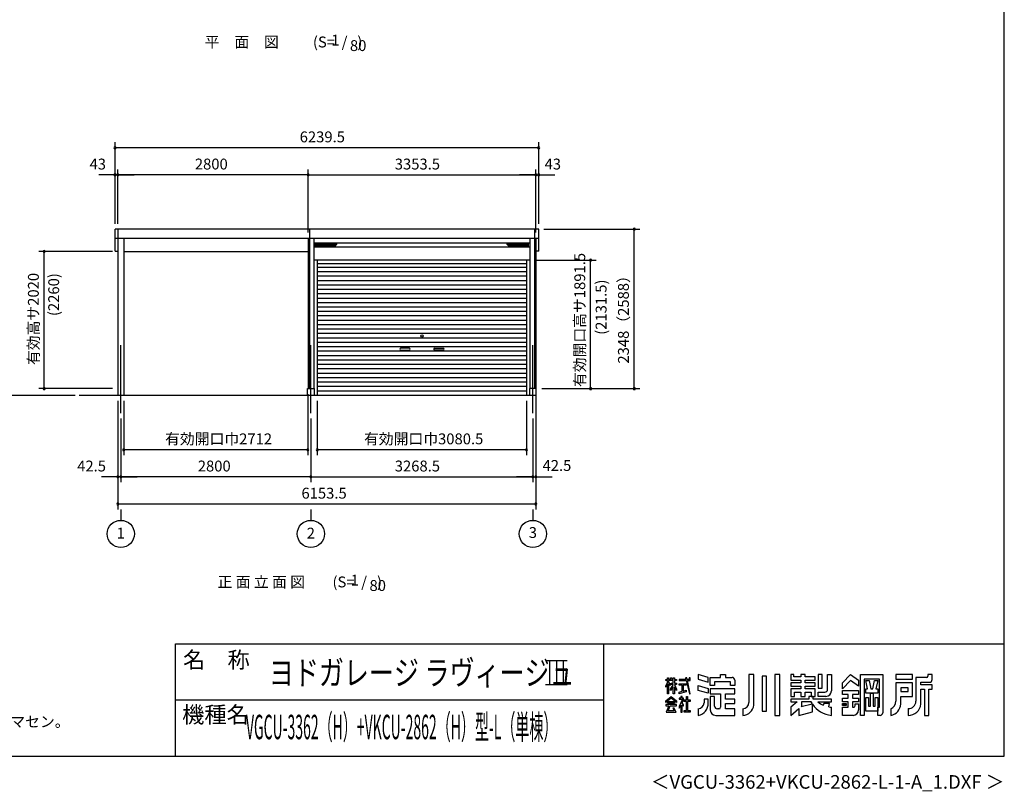
# Model space of a CAD drawing. Extents: x 868 to 32764, y 310 to 22484.
# Drawn here: x 18264 to 32764, y 310 to 11675 of the extents above; entities that cross this region are included whole.
import ezdxf
from ezdxf.enums import TextEntityAlignment as Align

# ---------------------------------------------------------------- set-up
doc = ezdxf.new("R2010")
doc.units = 0
doc.header["$LTSCALE"] = 80
doc.header["$MEASUREMENT"] = 0
doc.linetypes.add('CENTER2', pattern=[20, 12.5, -2.5, 2.5, -2.5])
doc.layers.get('0').update_dxf_attribs({"linetype": 'CONTINUOUS'})
for name, color, linetype in [('0-1', 7, 'CONTINUOUS'), ('0-2', 7, 'CONTINUOUS'), ('0-4', 7, 'CONTINUOUS'), ('0-5', 7, 'CONTINUOUS'), ('1-前柱カバ-P', 3, 'CONTINUOUS'), ('1-桁前P28', 3, 'CONTINUOUS'), ('2-0', 7, 'CONTINUOUS'), ('FILENAME', 7, 'CONTINUOUS'), ('NAME', 20, 'CONTINUOUS'), ('SUNPOU', 4, 'CONTINUOUS'), ('WAKUMOJI-01', 130, 'CONTINUOUS'), ('WAKUSEN-01', 50, 'CONTINUOUS'), ('WAKUSEN-02', 130, 'CONTINUOUS'), ('YODOROGO', 130, 'CONTINUOUS')]:
    doc.layers.add(name, color=color, linetype=linetype)
doc.styles.add('01', font='ROMANS', dxfattribs={"height": 3, "bigfont": 'BIGFONT'})
doc.styles.add('FILENAME', font='romans', dxfattribs={"height": 200, "bigfont": 'bigfont'})
doc.styles.get("Standard").update_dxf_attribs({"font": 'txt', "bigfont": 'BIGFONT'})
doc.styles.add('WAKUMOJI', font='SIMPLEX', dxfattribs={"height": 3, "bigfont": 'BIGFONT'})

msp = doc.modelspace()

# ---------------------------------------------------------------- linework, layer by layer
at = {"color": 0, "linetype": 'ByBlock'}
for centre, start, end in [((19668, 9789), 0, 180), ((19668, 9789), 180, 0), ((25907, 9789), 0, 180), ((25907, 9789), 180, 0), ((19668, 9389), 0, 180), ((19668, 9389), 180, 0), ((19711, 9389), 0, 180), ((19711, 9389), 0, 180), ((19711, 9389), 180, 0), ((19711, 9389), 180, 0), ((22511, 9389), 0, 180), ((22511, 9389), 0, 180), ((22511, 9389), 180, 0), ((22511, 9389), 180, 0), ((25864, 9389), 0, 180), ((25864, 9389), 0, 180), ((25864, 9389), 180, 0), ((25864, 9389), 180, 0), ((25907, 9389), 0, 180), ((25907, 9389), 180, 0), ((27315, 8589), 90, 270), ((27315, 8589), 270, 90), ((18626, 8261), 90, 270), ((18626, 8261), 270, 90), ((26672, 8133), 90, 270), ((26672, 8133), 270, 90), ((18626, 6241), 90, 270), ((18626, 6241), 270, 90), ((26672, 6241), 90, 270), ((26672, 6241), 270, 90), ((27315, 6241), 90, 270), ((27315, 6241), 270, 90), ((19796, 5341), 0, 180), ((19796, 5341), 180, 0), ((22508, 5341), 0, 180), ((22508, 5341), 180, 0), ((22647, 5341), 0, 180), ((22647, 5341), 180, 0), ((25728, 5341), 0, 180), ((25728, 5341), 180, 0), ((19711, 4941), 0, 180), ((19711, 4941), 180, 0), ((19753, 4941), 0, 180), ((19753, 4941), 0, 180), ((19753, 4941), 180, 0), ((19753, 4941), 180, 0), ((22553, 4941), 0, 180), ((22553, 4941), 0, 180), ((22553, 4941), 180, 0), ((22553, 4941), 180, 0), ((25822, 4941), 0, 180), ((25822, 4941), 0, 180), ((25822, 4941), 180, 0), ((25822, 4941), 180, 0), ((25864, 4941), 0, 180), ((25864, 4941), 180, 0), ((19711, 4541), 0, 180), ((19711, 4541), 180, 0), ((25864, 4541), 0, 180), ((25864, 4541), 180, 0)]:
    msp.add_arc(centre, 15, start, end, dxfattribs=at)
at = {"layer": '0-1', "color": 3, "linetype": 'Continuous'}
for p, q in [((22531, 8589), (19668, 8589)), ((19668, 8264), (19668, 8589)), ((25907, 8589), (22531, 8589)), ((22531, 8589), (22531, 6241)), ((25844, 8589), (25844, 6241)), ((25907, 8264), (25907, 8589)), ((19668, 8459), (22596, 8459)), ((22511, 8459), (25907, 8459)), ((22511, 8459), (22511, 6241)), ((22596, 8459), (22596, 6241)), ((25779, 8459), (25779, 6241)), ((25864, 8459), (25864, 6241)), ((25779, 8386), (22596, 8386)), ((25779, 8326), (22596, 8326)), ((22617, 8340), (22617, 8372)), ((22617, 8368), (22935, 8368)), ((22617, 8360), (22927, 8360)), ((22617, 8351), (22918, 8351)), ((22617, 8343), (22910, 8343)), ((22622, 8377), (22931, 8377)), ((22622, 8335), (22899, 8335)), ((22903, 8336), (22935, 8368)), ((25472, 8336), (25440, 8368)), ((25758, 8368), (25440, 8368)), ((25753, 8377), (25444, 8377)), ((25758, 8360), (25449, 8360)), ((25758, 8351), (25457, 8351)), ((25758, 8343), (25466, 8343)), ((25753, 8335), (25476, 8335)), ((25758, 8340), (25758, 8372)), ((19668, 8264), (19711, 8264)), ((25779, 8133), (22596, 8133)), ((22647, 8133), (22647, 6141)), ((25728, 8133), (25728, 6141)), ((25907, 8264), (25864, 8264)), ((25728, 8081), (22647, 8081)), ((25728, 8026), (22647, 8026)), ((25728, 7961), (22647, 7961)), ((25728, 7896), (22647, 7896)), ((25728, 7831), (22647, 7831)), ((25728, 7766), (22647, 7766)), ((25728, 7701), (22647, 7701)), ((25728, 7636), (22647, 7636)), ((25728, 7571), (22647, 7571)), ((25728, 7506), (22647, 7506)), ((25728, 7441), (22647, 7441)), ((25728, 7376), (22647, 7376)), ((25728, 7311), (22647, 7311)), ((25728, 7246), (22647, 7246)), ((25728, 7181), (22647, 7181)), ((25728, 7116), (22647, 7116)), ((25728, 7051), (22647, 7051)), ((25728, 6986), (22647, 6986)), ((25728, 6921), (22647, 6921)), ((25728, 6856), (22647, 6856)), ((25728, 6791), (22647, 6791)), ((25728, 6726), (22647, 6726)), ((25728, 6661), (22647, 6661)), ((25728, 6596), (22647, 6596)), ((25728, 6531), (22647, 6531)), ((25728, 6466), (22647, 6466)), ((25728, 6401), (22647, 6401)), ((22503, 6241), (22603, 6241)), ((22503, 6141), (22503, 6241)), ((22603, 6241), (22603, 6141)), ((25728, 6336), (22647, 6336)), ((25728, 6271), (22647, 6271)), ((25872, 6241), (25772, 6241)), ((25772, 6241), (25772, 6141)), ((25872, 6141), (25872, 6241)), ((25872, 6141), (19142, 6141)), ((25728, 6206), (22647, 6206))]:
    msp.add_line(p, q, dxfattribs=at)
for centre, start, end in [((22622, 8372), 90, 180), ((22622, 8340), 180, 270), ((22899, 8340), 270, 315), ((22931, 8372), 315, 90), ((25444, 8372), 90, 225), ((25476, 8340), 225, 270), ((25753, 8372), 0, 90), ((25753, 8340), 270, 0)]:
    msp.add_arc(centre, 5, start, end, dxfattribs=at)
at = {"layer": '0-2', "color": 4, "linetype": 'Continuous'}
for points in [[(24005, 6839), (23870, 6839)], [(24370, 6839), (24505, 6839)], [(23870, 6808), (24005, 6808)], [(24505, 6808), (24370, 6808)]]:
    msp.add_lwpolyline(points, dxfattribs=at)
for centre, start, end in [((23883, 6823), 127.8145, 232.1855), ((23993, 6823), 307.8145, 52.1855), ((24383, 6823), 127.8145, 232.1855), ((24493, 6823), 307.8145, 52.1855)]:
    msp.add_arc(centre, 20, start, end, dxfattribs=at)
at = {"layer": '0-4', "color": 4, "linetype": 'Continuous'}
msp.add_circle((24188, 7017), 18.5, dxfattribs=at)
at = {"layer": '0-5', "color": 4, "linetype": 'Continuous'}
for p, q in [((19083, 6141), (14090, 6141)), ((19753, 4461), (19753, 4301)), ((22553, 4461), (22553, 4301)), ((25822, 4461), (25822, 4301))]:
    msp.add_line(p, q, dxfattribs=at)
for centre in [(19753, 4101), (22553, 4101), (25822, 4101)]:
    msp.add_circle(centre, 200, dxfattribs=at)
at = {"layer": '1-前柱カバ-P'}
for p, q in [((19711, 8589), (19711, 6141)), ((19796, 8459), (19796, 6141))]:
    msp.add_line(p, q, dxfattribs=at)
at = {"layer": '1-桁前P28'}
msp.add_line((19796, 8261), (22511, 8261), dxfattribs=at)
at = {"layer": '2-0', "color": 6, "linetype": 'CENTER2'}
for p, q in [((19753, 5879), (19753, 6916)), ((22553, 5879), (22553, 6916)), ((25822, 5879), (25822, 6916))]:
    msp.add_line(p, q, dxfattribs=at)
at = {"layer": 'NAME', "linetype": 'Continuous'}
for p, q in [((26008, 2236), (26328, 2236)), ((26068, 2236), (26068, 1876)), ((26168, 2236), (26168, 1876)), ((26268, 2236), (26268, 1876)), ((26328, 1876), (26008, 1876))]:
    msp.add_line(p, q, dxfattribs=at)
at = {"layer": 'SUNPOU', "color": 4, "linetype": 'Continuous'}
for p, q in [((19668, 8669), (19668, 9869)), ((25907, 8669), (25907, 9869)), ((25904, 9789), (19671, 9789)), ((19668, 8669), (19668, 9469)), ((19711, 8669), (19711, 9469)), ((19711, 8669), (19711, 9469)), ((22511, 8539), (22511, 9469)), ((22511, 8539), (22511, 9469)), ((25864, 8539), (25864, 9469)), ((25864, 8539), (25864, 9469)), ((25907, 8669), (25907, 9469)), ((19671, 9389), (19431, 9389)), ((19711, 9389), (19671, 9389)), ((19711, 9389), (19951, 9389)), ((22511, 9389), (19711, 9389)), ((22511, 9389), (25864, 9389)), ((25864, 9389), (25624, 9389)), ((25864, 9389), (25904, 9389)), ((25904, 9389), (26144, 9389)), ((25984, 8589), (27395, 8589)), ((27315, 6241), (27315, 8589)), ((19631, 8261), (18546, 8261)), ((18626, 6241), (18626, 8261)), ((25859, 8133), (26752, 8133)), ((26672, 6241), (26672, 8133)), ((19631, 6241), (18546, 6241)), ((25952, 6241), (27395, 6241)), ((25952, 6241), (26752, 6241)), ((22508, 6161), (22508, 5261)), ((25864, 6161), (25864, 4461)), ((25864, 6161), (25864, 4861)), ((19711, 6061), (19711, 4461)), ((19711, 6061), (19711, 4861)), ((19796, 6061), (19796, 5261)), ((22647, 6061), (22647, 5261)), ((25728, 6061), (25728, 5261)), ((19753, 5799), (19753, 4861)), ((19753, 5799), (19753, 4861)), ((22553, 5799), (22553, 4861)), ((22553, 5799), (22553, 4861)), ((25822, 5799), (25822, 4861)), ((25822, 5799), (25822, 4861)), ((22508, 5341), (19796, 5341)), ((25728, 5341), (22647, 5341)), ((19711, 4941), (19471, 4941)), ((19753, 4941), (19711, 4941)), ((19753, 4941), (19993, 4941)), ((22553, 4941), (19753, 4941)), ((22553, 4941), (25822, 4941)), ((25822, 4941), (25582, 4941)), ((25822, 4941), (25864, 4941)), ((25864, 4941), (26104, 4941)), ((25864, 4541), (19711, 4541))]:
    msp.add_line(p, q, dxfattribs=at)
at = {"layer": 'WAKUSEN-01'}
for p, q in [((32764, 828), (32764, 22484)), ((20560, 2484), (32764, 2484)), ((20560, 828), (20560, 2484)), ((868, 828), (32764, 828))]:
    msp.add_line(p, q, dxfattribs=at)
at = {"layer": 'WAKUSEN-02'}
for p, q in [((26868, 828), (26868, 2484)), ((20560, 1656), (26868, 1656))]:
    msp.add_line(p, q, dxfattribs=at)
at = {"layer": 'YODOROGO'}
for p, q in [((27778, 1956), (27802, 1956)), ((27778, 1940), (27778, 1956)), ((27802, 1940), (27778, 1940)), ((27778, 1860), (27802, 1915)), ((27802, 1891), (27778, 1844)), ((27802, 1980), (27818, 1980)), ((27802, 1956), (27802, 1980)), ((27802, 1915), (27802, 1940)), ((27802, 1748), (27802, 1891)), ((27818, 1980), (27818, 1956)), ((27818, 1956), (27850, 1956)), ((27818, 1940), (27818, 1918)), ((27890, 1940), (27818, 1940)), ((27818, 1918), (27842, 1884)), ((27818, 1894), (27818, 1748)), ((27842, 1868), (27818, 1894)), ((27850, 1980), (27866, 1980)), ((27850, 1956), (27850, 1980)), ((27858, 1901), (27890, 1901)), ((27858, 1885), (27858, 1901)), ((27866, 1980), (27866, 1956)), ((27866, 1956), (27890, 1956)), ((27890, 1980), (27906, 1980)), ((27890, 1956), (27890, 1980)), ((27890, 1901), (27890, 1940)), ((27906, 1980), (27906, 1956)), ((27906, 1956), (27938, 1956)), ((27906, 1940), (27906, 1901)), ((27938, 1940), (27906, 1940)), ((27906, 1901), (27938, 1901)), ((27938, 1956), (27938, 1940)), ((27938, 1901), (27938, 1885)), ((27978, 1956), (27978, 1940)), ((28077, 1956), (27978, 1956)), ((27978, 1940), (28080, 1940)), ((27978, 1893), (28078, 1893)), ((27978, 1873), (27978, 1893)), ((28071, 1980), (28077, 1956)), ((28091, 1980), (28071, 1980)), ((28078, 1893), (28078, 1873)), ((28080, 1940), (28130, 1748)), ((28096, 1956), (28091, 1980)), ((28122, 1956), (28096, 1956)), ((28099, 1940), (28138, 1940)), ((28138, 1748), (28099, 1940)), ((28122, 1980), (28122, 1956)), ((28138, 1980), (28122, 1980)), ((28138, 1956), (28138, 1980)), ((28138, 1940), (28138, 1956)), ((28402, 1985), (28258, 2028)), ((28258, 2028), (28258, 1960)), ((28258, 1960), (28402, 1917)), ((28402, 1917), (28402, 1985)), ((28434, 1988), (28586, 1988)), ((28434, 1868), (28434, 1988)), ((28730, 1924), (28498, 1924)), ((28498, 1924), (28498, 1868)), ((28586, 2028), (28658, 2028)), ((28586, 1988), (28586, 2028)), ((28658, 2028), (28658, 1988)), ((28658, 1988), (28754, 1988)), ((28730, 1868), (28730, 1924)), ((28794, 1948), (28794, 1868)), ((29002, 2028), (29002, 1620)), ((29074, 2028), (29002, 2028)), ((29074, 1580), (29074, 2028)), ((29198, 2008), (29198, 1492)), ((29262, 2008), (29198, 2008)), ((29262, 1492), (29262, 2008)), ((29386, 2028), (29386, 1428)), ((29458, 2028), (29386, 2028)), ((29458, 1428), (29458, 2028)), ((29618, 2028), (29618, 1948)), ((29666, 2028), (29618, 2028)), ((29618, 1948), (29766, 1948)), ((29618, 1908), (29618, 1860)), ((29766, 1908), (29618, 1908)), ((29666, 1996), (29666, 2028)), ((29766, 1996), (29666, 1996)), ((29766, 2028), (29766, 1996)), ((29830, 2028), (29766, 2028)), ((29766, 1948), (29766, 1908)), ((29830, 1996), (29830, 2028)), ((29978, 1996), (29830, 1996)), ((29830, 1948), (29978, 1948)), ((29830, 1908), (29830, 1948)), ((29978, 1908), (29830, 1908)), ((29978, 1948), (29978, 1996)), ((29978, 1860), (29978, 1908)), ((30082, 2028), (30022, 2028)), ((30022, 2028), (30022, 1828)), ((30082, 1828), (30082, 2028)), ((30162, 2028), (30218, 2028)), ((30162, 1812), (30162, 2028)), ((30218, 2028), (30218, 1788)), ((30382, 1908), (30498, 2028)), ((30498, 1940), (30382, 1820)), ((30382, 1820), (30382, 1908)), ((30498, 2028), (30618, 1948)), ((30618, 1860), (30498, 1940)), ((30618, 1948), (30618, 1860)), ((30646, 1428), (30646, 2028)), ((30646, 2028), (30974, 2028)), ((30698, 1964), (30698, 1428)), ((30926, 1964), (30698, 1964)), ((30724, 1940), (30772, 1940)), ((30750, 1820), (30724, 1940)), ((30772, 1940), (30798, 1820)), ((30826, 1820), (30852, 1940)), ((30852, 1940), (30900, 1940)), ((30900, 1940), (30874, 1820)), ((30926, 1548), (30926, 1964)), ((30974, 2028), (30974, 1468)), ((31414, 2028), (31166, 2028)), ((31166, 2028), (31166, 1964)), ((31166, 1964), (31414, 1964)), ((31414, 1908), (31166, 1908)), ((31166, 1908), (31166, 1636)), ((31414, 1964), (31414, 2028)), ((31414, 1708), (31414, 1908)), ((31462, 1988), (31462, 1636)), ((31622, 1988), (31462, 1988)), ((31534, 1916), (31662, 1916)), ((31534, 1876), (31534, 1916)), ((31638, 2028), (31638, 2004)), ((31702, 2028), (31638, 2028)), ((31702, 1956), (31702, 2028)), ((27778, 1844), (27778, 1860)), ((27818, 1748), (27802, 1748)), ((27842, 1884), (27842, 1868)), ((27850, 1813), (27890, 1880)), ((27890, 1848), (27850, 1797)), ((27850, 1797), (27850, 1813)), ((27890, 1885), (27858, 1885)), ((27890, 1880), (27890, 1885)), ((27890, 1748), (27890, 1848)), ((27906, 1748), (27890, 1748)), ((27906, 1885), (27906, 1881)), ((27938, 1885), (27906, 1885)), ((27906, 1881), (27938, 1813)), ((27906, 1849), (27906, 1748)), ((27938, 1797), (27906, 1849)), ((27938, 1813), (27938, 1797)), ((28022, 1873), (27978, 1873)), ((27978, 1772), (28022, 1785)), ((28078, 1776), (27978, 1748)), ((27978, 1748), (27978, 1772)), ((28022, 1785), (28022, 1873)), ((28034, 1873), (28034, 1787)), ((28078, 1873), (28034, 1873)), ((28034, 1787), (28078, 1799)), ((28078, 1799), (28078, 1776)), ((28130, 1748), (28138, 1748)), ((28258, 1868), (28402, 1825)), ((28258, 1796), (28258, 1868)), ((28402, 1753), (28258, 1796)), ((28402, 1825), (28402, 1753)), ((28498, 1868), (28434, 1868)), ((28794, 1820), (28434, 1820)), ((28434, 1820), (28434, 1748)), ((28434, 1748), (28586, 1748)), ((28586, 1748), (28586, 1548)), ((28658, 1668), (28658, 1748)), ((28658, 1748), (28794, 1748)), ((28794, 1868), (28730, 1868)), ((28794, 1748), (28794, 1820)), ((29618, 1860), (29766, 1860)), ((29618, 1820), (29618, 1708)), ((29766, 1820), (29618, 1820)), ((29674, 1708), (29674, 1772)), ((29674, 1772), (29766, 1772)), ((29766, 1860), (29766, 1820)), ((29766, 1772), (29766, 1708)), ((29830, 1860), (29978, 1860)), ((29830, 1820), (29830, 1860)), ((29978, 1820), (29830, 1820)), ((29830, 1772), (29922, 1772)), ((29830, 1708), (29830, 1772)), ((29922, 1772), (29922, 1708)), ((29978, 1708), (29978, 1820)), ((30022, 1828), (30082, 1828)), ((30022, 1772), (30122, 1772)), ((30022, 1708), (30022, 1772)), ((30382, 1796), (30618, 1796)), ((30382, 1736), (30382, 1796)), ((30618, 1796), (30618, 1736)), ((30724, 1820), (30750, 1820)), ((30724, 1756), (30724, 1820)), ((30900, 1756), (30724, 1756)), ((30792, 1564), (30792, 1756)), ((30792, 1756), (30832, 1756)), ((30798, 1820), (30826, 1820)), ((30832, 1756), (30832, 1564)), ((30874, 1820), (30900, 1820)), ((30900, 1820), (30900, 1756)), ((31238, 1836), (31238, 1780)), ((31350, 1836), (31238, 1836)), ((31238, 1780), (31350, 1780)), ((31350, 1780), (31350, 1836)), ((31702, 1876), (31534, 1876)), ((31534, 1596), (31534, 1812)), ((31534, 1812), (31590, 1812)), ((31590, 1812), (31590, 1428)), ((31654, 1428), (31654, 1812)), ((31654, 1812), (31702, 1812)), ((31702, 1812), (31702, 1876)), ((27778, 1644), (27858, 1708)), ((27858, 1684), (27778, 1620)), ((27778, 1620), (27778, 1644)), ((27810, 1609), (27810, 1633)), ((27810, 1633), (27906, 1633)), ((27906, 1609), (27810, 1609)), ((27858, 1708), (27938, 1644)), ((27938, 1620), (27858, 1684)), ((27906, 1633), (27906, 1609)), ((27938, 1644), (27938, 1620)), ((27978, 1684), (27978, 1668)), ((28002, 1684), (27978, 1684)), ((28026, 1668), (27978, 1557)), ((27978, 1668), (28026, 1668)), ((28002, 1708), (28002, 1684)), ((28018, 1708), (28002, 1708)), ((28018, 1684), (28018, 1708)), ((28041, 1684), (28018, 1684)), ((28020, 1611), (28041, 1660)), ((28042, 1583), (28020, 1611)), ((28041, 1660), (28041, 1684)), ((28050, 1656), (28082, 1656)), ((28050, 1632), (28050, 1656)), ((28082, 1632), (28050, 1632)), ((28082, 1656), (28082, 1708)), ((28082, 1708), (28098, 1708)), ((28082, 1500), (28082, 1632)), ((28098, 1708), (28098, 1656)), ((28098, 1656), (28138, 1656)), ((28098, 1632), (28098, 1500)), ((28138, 1632), (28098, 1632)), ((28138, 1656), (28138, 1632)), ((28402, 1668), (28346, 1668)), ((28346, 1668), (28346, 1612)), ((28402, 1612), (28402, 1668)), ((28434, 1708), (28434, 1508)), ((28498, 1708), (28434, 1708)), ((28498, 1564), (28498, 1708)), ((28794, 1668), (28658, 1668)), ((28658, 1604), (28794, 1604)), ((28658, 1524), (28658, 1604)), ((28794, 1604), (28794, 1668)), ((29618, 1708), (29674, 1708)), ((29618, 1668), (29618, 1628)), ((29886, 1668), (29618, 1668)), ((29618, 1668), (29618, 1628)), ((29886, 1668), (29618, 1668)), ((29713, 1628), (29618, 1548)), ((29618, 1628), (29713, 1628)), ((29713, 1628), (29618, 1548)), ((29618, 1628), (29713, 1628)), ((29766, 1708), (29830, 1708)), ((29771, 1557), (29934, 1600)), ((29918, 1628), (29778, 1628)), ((29778, 1628), (29778, 1562)), ((29950, 1708), (29886, 1708)), ((29950, 1708), (29886, 1708)), ((29886, 1708), (29886, 1668)), ((29886, 1708), (29886, 1668)), ((29922, 1708), (29978, 1708)), ((29950, 1668), (29950, 1708)), ((29950, 1668), (29950, 1708)), ((30218, 1668), (29950, 1668)), ((30218, 1668), (29950, 1668)), ((30018, 1628), (30218, 1628)), ((30018, 1628), (30218, 1628)), ((30138, 1708), (30022, 1708)), ((30106, 1604), (30098, 1576)), ((30106, 1604), (30098, 1576)), ((30190, 1604), (30106, 1604)), ((30190, 1604), (30106, 1604)), ((30178, 1552), (30190, 1604)), ((30178, 1552), (30190, 1604)), ((30218, 1628), (30218, 1668)), ((30218, 1628), (30218, 1668)), ((30466, 1736), (30382, 1736)), ((30382, 1628), (30382, 1680)), ((30382, 1680), (30466, 1680)), ((30466, 1628), (30382, 1628)), ((30382, 1602), (30434, 1602)), ((30382, 1574), (30382, 1602)), ((30386, 1598), (30430, 1598)), ((30386, 1578), (30386, 1598)), ((30430, 1598), (30430, 1578)), ((30434, 1602), (30434, 1574)), ((30466, 1680), (30466, 1736)), ((30466, 1548), (30466, 1628)), ((30618, 1736), (30530, 1736)), ((30530, 1736), (30530, 1680)), ((30530, 1680), (30618, 1680)), ((30618, 1628), (30530, 1628)), ((30530, 1628), (30530, 1548)), ((30570, 1600), (30618, 1600)), ((30570, 1572), (30570, 1600)), ((30618, 1680), (30618, 1628)), ((30618, 1600), (30618, 1508)), ((30724, 1492), (30724, 1692)), ((30724, 1692), (30764, 1692)), ((30764, 1692), (30764, 1564)), ((30860, 1564), (30860, 1692)), ((30860, 1692), (30900, 1692)), ((30900, 1692), (30900, 1492)), ((31238, 1596), (31238, 1708)), ((31238, 1708), (31414, 1708)), ((27778, 1589), (27778, 1569)), ((27938, 1589), (27778, 1589)), ((27778, 1569), (27825, 1569)), ((27825, 1569), (27786, 1476)), ((27786, 1476), (27930, 1476)), ((27816, 1496), (27845, 1569)), ((27902, 1496), (27816, 1496)), ((27845, 1569), (27938, 1569)), ((27885, 1536), (27902, 1496)), ((27901, 1536), (27885, 1536)), ((27930, 1476), (27901, 1536)), ((27938, 1569), (27938, 1589)), ((27978, 1533), (28002, 1580)), ((27978, 1557), (27978, 1533)), ((28002, 1580), (28002, 1476)), ((28002, 1476), (28018, 1476)), ((28018, 1585), (28042, 1563)), ((28018, 1476), (28018, 1585)), ((28042, 1563), (28042, 1583)), ((28050, 1500), (28082, 1500)), ((28050, 1476), (28050, 1500)), ((28138, 1476), (28050, 1476)), ((28098, 1500), (28138, 1500)), ((28138, 1500), (28138, 1476)), ((28258, 1524), (28258, 1428)), ((28562, 1524), (28538, 1524)), ((28794, 1524), (28658, 1524)), ((28794, 1428), (28794, 1524)), ((28914, 1524), (28914, 1428)), ((29198, 1492), (29262, 1492)), ((29618, 1548), (29618, 1428)), ((29618, 1548), (29618, 1428)), ((29618, 1428), (29738, 1528)), ((29618, 1428), (29738, 1528)), ((29738, 1528), (29738, 1428)), ((29738, 1528), (29738, 1428)), ((29738, 1428), (29938, 1481)), ((29738, 1428), (29938, 1481)), ((29778, 1562), (29771, 1557)), ((29938, 1481), (29938, 1595)), ((29938, 1481), (29938, 1595)), ((30218, 1428), (30218, 1548)), ((30218, 1428), (30218, 1548)), ((30434, 1574), (30382, 1574)), ((30382, 1548), (30466, 1548)), ((30382, 1428), (30382, 1548)), ((30430, 1578), (30386, 1578)), ((30390, 1594), (30426, 1594)), ((30390, 1582), (30390, 1594)), ((30426, 1582), (30390, 1582)), ((30394, 1590), (30422, 1590)), ((30394, 1586), (30394, 1590)), ((30422, 1586), (30394, 1586)), ((30422, 1590), (30422, 1586)), ((30426, 1594), (30426, 1582)), ((30530, 1548), (30546, 1548)), ((30900, 1492), (30724, 1492)), ((30764, 1564), (30792, 1564)), ((30832, 1564), (30860, 1564)), ((30900, 1548), (30926, 1548)), ((30900, 1428), (30900, 1548)), ((31094, 1524), (31094, 1428)), ((31350, 1528), (31350, 1428)), ((28514, 1428), (28794, 1428)), ((29386, 1428), (29458, 1428)), ((30538, 1428), (30382, 1428)), ((30698, 1428), (30646, 1428)), ((30934, 1428), (30900, 1428)), ((31590, 1428), (31654, 1428))]:
    msp.add_line(p, q, dxfattribs=at)
for centre, radius, start, end in [((28754, 1948), 40, 0, 90), ((31622, 2004), 16, 270, 0), ((31662, 1956), 40, 270, 0), ((30122, 1812), 40, 270, 0), ((30138, 1788), 80, 270, 0), ((28226, 1601), 176, 280.3644, 3.5415), ((28236, 1634), 112, 281.2491, 348.7509), ((28907, 1618), 94.7, 274.0524, 0.9267), ((30254, 1808), 382, 208.1411, 212.921), ((30230, 1869), 321, 228.6181, 245.6603), ((30230, 1869), 321, 228.6181, 245.6603), ((31040, 1638), 126, 295.3405, 359.189), ((31060, 1603), 178, 281.0263, 357.7711), ((31352, 1638), 110, 269.0041, 358.9126), ((31354, 1608), 180, 268.6285, 356.1664), ((28514, 1508), 80, 180, 270), ((28538, 1564), 40, 180, 270), ((28562, 1548), 24, 270, 0), ((28909, 1593), 165, 271.5351, 355.5273), ((30254, 1808), 382, 213.9611, 264.4787), ((30254, 1808), 382, 213.9611, 264.4787), ((30230, 1869), 321, 260.6063, 267.779), ((30230, 1869), 321, 260.6063, 267.779), ((30538, 1508), 80, 270, 0), ((30546, 1572), 24, 270, 360), ((30934, 1468), 40, 270, 0)]:
    msp.add_arc(centre, radius, start, end, dxfattribs=at)

# ---------------------------------------------------------------- texts
at = {"color": 7, "linetype": 'Continuous'}
for s, p in [('6239.5', (22388, 9869)), ('43', (19293, 9469)), ('2800', (20844, 9469)), ('3353.5', (23788, 9469)), ('43', (25994, 9469)), ('有効開口巾2712', (20405, 5421)), ('有効開口巾3080.5', (23334, 5421)), ('42.5', (19111, 5021)), ('2800', (20887, 5021)), ('3268.5', (23788, 5021)), ('42.5', (25964, 5029)), ('6153.5', (22414, 4621))]:
    msp.add_text(s, height=160, dxfattribs=at).set_placement(p)
for s, p in [('有効開口高サ1891.5', (26592, 6264)), ('有効高サ2020', (18546, 6588)), ('2348（2588）', (27235, 6610))]:
    msp.add_text(s, height=160, rotation=90, dxfattribs=at).set_placement(p)
at = {"layer": '0-5', "color": 7, "linetype": 'Continuous'}
for s, p in [('(2260)', (18786, 7626)), ('(2131.5)', (26847, 7441))]:
    msp.add_text(s, height=160, rotation=90, dxfattribs=at).set_placement(p, align=Align.MIDDLE)
for s, p in [('1', (19752, 4092)), ('2', (22552, 4092)), ('3', (25822, 4101))]:
    msp.add_text(s, height=160, dxfattribs=at).set_placement(p, align=Align.MIDDLE)
msp.add_text('有効高サハ、基礎高サヲ含ミマセン。', height=160, dxfattribs=at).set_placement((15289, 1256))
at = {"layer": '2-0', "color": 7, "linetype": 'Continuous'}
for s, p in [('平\u3000面\u3000図', (21535, 11326)), ('(S=  /   )', (22947, 11326)), ('1', (22913, 11353)), ('80', (23249, 11273)), ('正 面 立 面 図', (21822, 3373)), ('(S=  /   )', (23235, 3373)), ('1', (23200, 3400)), ('80', (23537, 3320))]:
    msp.add_text(s, height=160, dxfattribs=at).set_placement(p, align=Align.MIDDLE)
at = {"layer": 'FILENAME', "linetype": 'Continuous', "style": 'FILENAME'}
msp.add_text('＜VGCU-3362+VKCU-2862-L-1-A_1.DXF ＞', height=200, dxfattribs=at).set_placement((32764, 348), align=Align.RIGHT)
at = {"layer": 'NAME', "style": '01', "width": 0.75}
msp.add_text('ヨドガレージ ラヴィージュ', height=360, dxfattribs=at).set_placement((21934, 1876))
at = {"layer": 'NAME', "width": 0.42}
msp.add_text('VGCU-3362（H）+VKCU-2862（H）型-L（単棟）', height=360, dxfattribs=at).set_placement((21596, 1077))
at = {"layer": 'WAKUMOJI-01', "style": 'WAKUMOJI'}
for s, p in [('名\u3000称', (20670, 2126)), ('機種名', (20657, 1319))]:
    msp.add_text(s, height=240, dxfattribs=at).set_placement(p)

doc.saveas('drawing.dxf')
